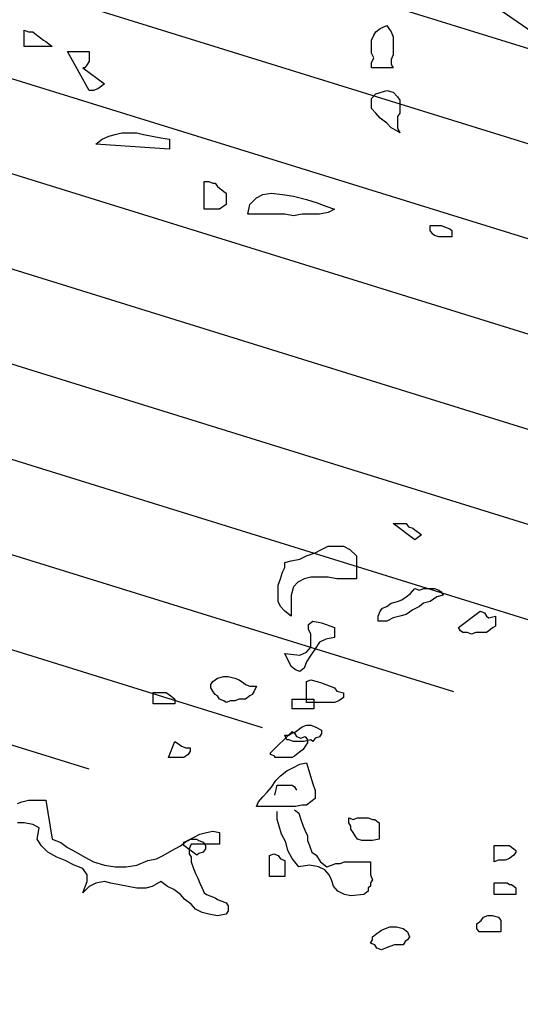
# Model space of a CAD drawing. Units: metres. Extents: x 684269 to 684814, y 476339 to 476495.
# Drawn here: x 684475 to 684476, y 476375 to 476377 of the extents above; entities that cross this region are included whole.
import ezdxf

# ---------------------------------------------------------------- set-up
doc = ezdxf.new("R2010")
doc.units = ezdxf.units.M
doc.header["$LTSCALE"] = 2.5
doc.header["$MEASUREMENT"] = 0
doc.linetypes.add('HIDDEN', pattern=[0.375, 0.25, -0.125])
for name, color, linetype in [('A-SECT-006', 6, 'Continuous'), ('tree lines', 251, 'Continuous'), ('Z_hatch lndscp 4', 59, 'Continuous')]:
    doc.layers.add(name, color=color, linetype=linetype)

# ---------------------------------------------------------------- blocks, each defined once
blk = doc.blocks.new('shade tree')
at = {"layer": 'tree lines', "linetype": 'Continuous'}
for p, q in [((0.0158, 2.5952, -964.3548), (0.0246, 2.5996, -964.3548)), ((0.0246, 2.5996, -964.3548), (0.0275, 2.5952, -964.3548)), ((-0.4659, 2.593, -964.3548), (-0.46, 2.5908, -964.3548)), ((-0.4659, 2.571, -964.3548), (-0.4659, 2.593, -964.3548)), ((-0.46, 2.5908, -964.3548), (-0.4541, 2.5908, -964.3548)), ((-0.4541, 2.5908, -964.3548), (-0.4512, 2.5886, -964.3548)), ((-0.4512, 2.5886, -964.3548), (-0.4453, 2.5842, -964.3548)), ((0.004, 2.5798, -964.3548), (0.007, 2.5864, -964.3548)), ((0.007, 2.5864, -964.3548), (0.0099, 2.5908, -964.3548)), ((0.0099, 2.5908, -964.3548), (0.0158, 2.5952, -964.3548)), ((0.0275, 2.5952, -964.3548), (0.0305, 2.5908, -964.3548)), ((0.0305, 2.5908, -964.3548), (0.0334, 2.5842, -964.3548)), ((-0.4453, 2.5842, -964.3548), (-0.4395, 2.5798, -964.3548)), ((-0.4395, 2.5798, -964.3548), (-0.4365, 2.5776, -964.3548)), ((-0.4365, 2.5776, -964.3548), (-0.4307, 2.5732, -964.3548)), ((-0.4307, 2.5732, -964.3548), (-0.4277, 2.571, -964.3548)), ((0.004, 2.5754, -964.3548), (0.004, 2.5798, -964.3548)), ((0.004, 2.5688, -964.3548), (0.004, 2.5754, -964.3548)), ((0.0334, 2.5842, -964.3548), (0.0334, 2.5798, -964.3548)), ((0.0334, 2.5798, -964.3548), (0.0334, 2.5732, -964.3548)), ((0.0334, 2.5732, -964.3548), (0.0334, 2.5665, -964.3548)), ((-0.4277, 2.571, -964.3548), (-0.4659, 2.571, -964.3548)), ((-0.4072, 2.5643, -964.3548), (-0.3778, 2.5643, -964.3548)), ((-0.3778, 2.5115, -964.3548), (-0.4072, 2.5643, -964.3548)), ((-0.3778, 2.5643, -964.3548), (-0.3778, 2.5577, -964.3548)), ((0.004, 2.5621, -964.3548), (0.004, 2.5688, -964.3548)), ((0.007, 2.5555, -964.3548), (0.004, 2.5621, -964.3548)), ((0.0334, 2.5599, -964.3548), (0.0305, 2.5533, -964.3548)), ((0.0334, 2.5665, -964.3548), (0.0334, 2.5599, -964.3548)), ((-0.3807, 2.5467, -964.3548), (-0.3837, 2.5423, -964.3548)), ((-0.3778, 2.5511, -964.3548), (-0.3807, 2.5467, -964.3548)), ((-0.3778, 2.5577, -964.3548), (-0.3778, 2.5511, -964.3548)), ((0.004, 2.5489, -964.3548), (0.007, 2.5555, -964.3548)), ((0.004, 2.5423, -964.3548), (0.004, 2.5489, -964.3548)), ((0.0305, 2.5533, -964.3548), (0.0305, 2.5467, -964.3548)), ((0.0305, 2.5467, -964.3548), (0.0334, 2.5423, -964.3548)), ((-0.3837, 2.5423, -964.3548), (-0.3866, 2.5423, -964.3548)), ((-0.3866, 2.5423, -964.3548), (-0.3572, 2.5203, -964.3548)), ((0.0334, 2.5423, -964.3548), (0.004, 2.5423, -964.3548)), ((-0.3572, 2.5203, -964.3548), (-0.3631, 2.5159, -964.3548)), ((-0.3719, 2.5115, -964.3548), (-0.3778, 2.5115, -964.3548)), ((-0.366, 2.5137, -964.3548), (-0.3719, 2.5115, -964.3548)), ((-0.3631, 2.5159, -964.3548), (-0.366, 2.5137, -964.3548)), ((0.004, 2.5005, -964.3548), (0.0099, 2.5071, -964.3548)), ((0.0099, 2.5071, -964.3548), (0.0246, 2.5115, -964.3548)), ((0.0246, 2.5115, -964.3548), (0.0334, 2.5093, -964.3548)), ((0.0334, 2.5093, -964.3548), (0.0393, 2.5027, -964.3548)), ((0.004, 2.4939, -964.3548), (0.004, 2.5005, -964.3548)), ((0.004, 2.4872, -964.3548), (0.004, 2.4939, -964.3548)), ((0.0393, 2.5027, -964.3548), (0.0422, 2.4983, -964.3548)), ((0.0422, 2.4983, -964.3548), (0.0422, 2.4939, -964.3548)), ((0.0422, 2.4939, -964.3548), (0.0422, 2.4872, -964.3548)), ((0.0099, 2.4806, -964.3548), (0.004, 2.4872, -964.3548)), ((0.0158, 2.474, -964.3548), (0.0099, 2.4806, -964.3548)), ((0.0422, 2.4806, -964.3548), (0.0393, 2.4762, -964.3548)), ((0.0422, 2.4872, -964.3548), (0.0422, 2.4806, -964.3548)), ((0.0246, 2.4674, -964.3548), (0.0158, 2.474, -964.3548)), ((0.0305, 2.4608, -964.3548), (0.0246, 2.4674, -964.3548)), ((0.0393, 2.4762, -964.3548), (0.0393, 2.4674, -964.3548)), ((0.0393, 2.4674, -964.3548), (0.0393, 2.4608, -964.3548)), ((-0.3425, 2.452, -964.3548), (-0.3337, 2.4542, -964.3548)), ((-0.3337, 2.4542, -964.3548), (-0.3249, 2.4542, -964.3548)), ((-0.3249, 2.4542, -964.3548), (-0.3132, 2.4542, -964.3548)), ((-0.3132, 2.4542, -964.3548), (-0.3044, 2.452, -964.3548)), ((0.0393, 2.4564, -964.3548), (0.0305, 2.4608, -964.3548)), ((0.0393, 2.4608, -964.3548), (0.0422, 2.4542, -964.3548)), ((0.0422, 2.4542, -964.3548), (0.0393, 2.4564, -964.3548)), ((-0.369, 2.4388, -964.3548), (-0.3602, 2.4454, -964.3548)), ((-0.2691, 2.4322, -964.3548), (-0.369, 2.4388, -964.3548)), ((-0.3602, 2.4454, -964.3548), (-0.3514, 2.4498, -964.3548)), ((-0.3514, 2.4498, -964.3548), (-0.3425, 2.452, -964.3548)), ((-0.3044, 2.452, -964.3548), (-0.2926, 2.4498, -964.3548)), ((-0.2926, 2.4498, -964.3548), (-0.2809, 2.4476, -964.3548)), ((-0.2809, 2.4476, -964.3548), (-0.2691, 2.4454, -964.3548)), ((-0.2691, 2.4454, -964.3548), (-0.2691, 2.4322, -964.3548)), ((-0.2221, 2.3881, -964.3548), (-0.2162, 2.3881, -964.3548)), ((-0.2221, 2.3507, -964.3548), (-0.2221, 2.3881, -964.3548)), ((-0.2162, 2.3881, -964.3548), (-0.2104, 2.3859, -964.3548)), ((-0.2104, 2.3859, -964.3548), (-0.2074, 2.3859, -964.3548)), ((-0.2074, 2.3859, -964.3548), (-0.2045, 2.3815, -964.3548)), ((-0.2045, 2.3815, -964.3548), (-0.2016, 2.3793, -964.3548)), ((-0.2016, 2.3793, -964.3548), (-0.1986, 2.3771, -964.3548)), ((-0.1986, 2.3771, -964.3548), (-0.1957, 2.3749, -964.3548)), ((-0.1957, 2.3749, -964.3548), (-0.1927, 2.3727, -964.3548)), ((-0.1927, 2.3727, -964.3548), (-0.1927, 2.3661, -964.3548)), ((-0.1428, 2.3705, -964.3548), (-0.1311, 2.3727, -964.3548)), ((-0.1311, 2.3727, -964.3548), (-0.1164, 2.3705, -964.3548)), ((-0.1927, 2.3661, -964.3548), (-0.1927, 2.3595, -964.3548)), ((-0.1927, 2.3595, -964.3548), (-0.1927, 2.3573, -964.3548)), ((-0.1604, 2.3573, -964.3548), (-0.1516, 2.3661, -964.3548)), ((-0.1516, 2.3661, -964.3548), (-0.1428, 2.3705, -964.3548)), ((-0.1164, 2.3705, -964.3548), (-0.1017, 2.3683, -964.3548)), ((-0.1017, 2.3683, -964.3548), (-0.0841, 2.3639, -964.3548)), ((-0.0841, 2.3639, -964.3548), (-0.0694, 2.3595, -964.3548)), ((-0.0694, 2.3595, -964.3548), (-0.0576, 2.3551, -964.3548)), ((-0.2016, 2.3507, -964.3548), (-0.2221, 2.3507, -964.3548)), ((-0.1986, 2.3529, -964.3548), (-0.2016, 2.3507, -964.3548)), ((-0.1957, 2.3551, -964.3548), (-0.1986, 2.3529, -964.3548)), ((-0.1927, 2.3573, -964.3548), (-0.1957, 2.3551, -964.3548)), ((-0.1634, 2.3441, -964.3548), (-0.1604, 2.3573, -964.3548)), ((-0.0547, 2.3463, -964.3548), (-0.0664, 2.3441, -964.3548)), ((-0.0576, 2.3551, -964.3548), (-0.0459, 2.3507, -964.3548)), ((-0.0459, 2.3507, -964.3548), (-0.0547, 2.3463, -964.3548)), ((-0.1516, 2.3441, -964.3548), (-0.1634, 2.3441, -964.3548)), ((-0.1369, 2.3441, -964.3548), (-0.1516, 2.3441, -964.3548)), ((-0.1252, 2.3441, -964.3548), (-0.1369, 2.3441, -964.3548)), ((-0.1134, 2.3441, -964.3548), (-0.1252, 2.3441, -964.3548)), ((-0.1017, 2.3419, -964.3548), (-0.1134, 2.3441, -964.3548)), ((-0.0899, 2.3441, -964.3548), (-0.1017, 2.3419, -964.3548)), ((-0.0782, 2.3441, -964.3548), (-0.0899, 2.3441, -964.3548)), ((-0.0664, 2.3441, -964.3548), (-0.0782, 2.3441, -964.3548)), ((0.0834, 2.3286, -964.3548), (0.0892, 2.3286, -964.3548)), ((0.0834, 2.3242, -964.3548), (0.0834, 2.3286, -964.3548)), ((0.0834, 2.322, -964.3548), (0.0834, 2.3242, -964.3548)), ((0.0863, 2.3176, -964.3548), (0.0834, 2.322, -964.3548)), ((0.0892, 2.3286, -964.3548), (0.098, 2.3286, -964.3548)), ((0.098, 2.3286, -964.3548), (0.1039, 2.3264, -964.3548)), ((0.1039, 2.3264, -964.3548), (0.1098, 2.3242, -964.3548)), ((0.1098, 2.3242, -964.3548), (0.1127, 2.322, -964.3548)), ((0.1127, 2.322, -964.3548), (0.1127, 2.3132, -964.3548)), ((0.0892, 2.3154, -964.3548), (0.0863, 2.3176, -964.3548)), ((0.0951, 2.3132, -964.3548), (0.0892, 2.3154, -964.3548)), ((0.101, 2.3132, -964.3548), (0.0951, 2.3132, -964.3548)), ((0.1068, 2.3132, -964.3548), (0.101, 2.3132, -964.3548)), ((0.1127, 2.3132, -964.3548), (0.1068, 2.3132, -964.3548)), ((0.0334, 1.9255, -964.3548), (0.0393, 1.9255, -964.3548)), ((0.0628, 1.9035, -964.3548), (0.0334, 1.9255, -964.3548)), ((0.0393, 1.9255, -964.3548), (0.0452, 1.9255, -964.3548)), ((0.0452, 1.9255, -964.3548), (0.051, 1.9255, -964.3548)), ((0.051, 1.9255, -964.3548), (0.054, 1.9211, -964.3548)), ((0.054, 1.9211, -964.3548), (0.0599, 1.9189, -964.3548)), ((0.0599, 1.9189, -964.3548), (0.0628, 1.9167, -964.3548)), ((0.0628, 1.9167, -964.3548), (0.0687, 1.9123, -964.3548)), ((0.0716, 1.9101, -964.3548), (0.0628, 1.9035, -964.3548)), ((0.0687, 1.9123, -964.3548), (0.0716, 1.9101, -964.3548)), ((-0.0635, 1.8903, -964.3548), (-0.0547, 1.8947, -964.3548)), ((-0.0547, 1.8947, -964.3548), (-0.0429, 1.8947, -964.3548)), ((-0.0429, 1.8947, -964.3548), (-0.0341, 1.8947, -964.3548)), ((-0.0341, 1.8947, -964.3548), (-0.0253, 1.8903, -964.3548)), ((-0.0929, 1.877, -964.3548), (-0.0841, 1.8815, -964.3548)), ((-0.0841, 1.8815, -964.3548), (-0.0723, 1.8859, -964.3548)), ((-0.0723, 1.8859, -964.3548), (-0.0635, 1.8903, -964.3548)), ((-0.0253, 1.8903, -964.3548), (-0.0165, 1.8815, -964.3548)), ((-0.0165, 1.8815, -964.3548), (-0.0165, 1.8506, -964.3548)), ((-0.1164, 1.8594, -964.3548), (-0.1134, 1.866, -964.3548)), ((-0.1134, 1.8726, -964.3548), (-0.1046, 1.8748, -964.3548)), ((-0.1134, 1.866, -964.3548), (-0.1134, 1.8726, -964.3548)), ((-0.1046, 1.8748, -964.3548), (-0.0929, 1.877, -964.3548)), ((-0.1193, 1.8506, -964.3548), (-0.1164, 1.8594, -964.3548)), ((-0.0782, 1.8528, -964.3548), (-0.087, 1.8506, -964.3548)), ((-0.0635, 1.8528, -964.3548), (-0.0782, 1.8528, -964.3548)), ((-0.0547, 1.8528, -964.3548), (-0.0635, 1.8528, -964.3548)), ((-0.0429, 1.8506, -964.3548), (-0.0547, 1.8528, -964.3548)), ((-0.1223, 1.8418, -964.3548), (-0.1193, 1.8506, -964.3548)), ((-0.1223, 1.8352, -964.3548), (-0.1223, 1.8418, -964.3548)), ((-0.1017, 1.8396, -964.3548), (-0.1046, 1.8286, -964.3548)), ((-0.0958, 1.8462, -964.3548), (-0.1017, 1.8396, -964.3548)), ((-0.087, 1.8506, -964.3548), (-0.0958, 1.8462, -964.3548)), ((-0.0312, 1.8506, -964.3548), (-0.0429, 1.8506, -964.3548)), ((-0.0224, 1.8506, -964.3548), (-0.0312, 1.8506, -964.3548)), ((-0.0165, 1.8506, -964.3548), (-0.0224, 1.8506, -964.3548)), ((-0.1223, 1.8286, -964.3548), (-0.1223, 1.8352, -964.3548)), ((-0.1223, 1.8198, -964.3548), (-0.1223, 1.8286, -964.3548)), ((-0.1046, 1.8286, -964.3548), (-0.1046, 1.7999, -964.3548)), ((0.0452, 1.822, -964.3548), (0.051, 1.8264, -964.3548)), ((0.051, 1.8264, -964.3548), (0.0569, 1.8308, -964.3548)), ((0.0569, 1.8308, -964.3548), (0.0628, 1.8374, -964.3548)), ((0.0628, 1.8374, -964.3548), (0.0687, 1.8352, -964.3548)), ((0.0687, 1.8352, -964.3548), (0.0745, 1.8374, -964.3548)), ((0.0745, 1.8374, -964.3548), (0.0775, 1.8374, -964.3548)), ((0.0775, 1.8374, -964.3548), (0.0834, 1.8374, -964.3548)), ((0.0834, 1.8374, -964.3548), (0.0892, 1.8374, -964.3548)), ((0.0922, 1.8264, -964.3548), (0.0834, 1.8198, -964.3548)), ((0.0892, 1.8374, -964.3548), (0.0951, 1.8352, -964.3548)), ((0.101, 1.8286, -964.3548), (0.0922, 1.8264, -964.3548)), ((0.0951, 1.8352, -964.3548), (0.098, 1.833, -964.3548)), ((0.098, 1.833, -964.3548), (0.101, 1.8286, -964.3548)), ((-0.1193, 1.8132, -964.3548), (-0.1223, 1.8198, -964.3548)), ((-0.1134, 1.8066, -964.3548), (-0.1193, 1.8132, -964.3548)), ((0.0187, 1.811, -964.3548), (0.0246, 1.8132, -964.3548)), ((0.0246, 1.8132, -964.3548), (0.0305, 1.8176, -964.3548)), ((0.0305, 1.8176, -964.3548), (0.0393, 1.8198, -964.3548)), ((0.0393, 1.8198, -964.3548), (0.0452, 1.822, -964.3548)), ((0.0687, 1.8132, -964.3548), (0.0599, 1.8088, -964.3548)), ((0.0745, 1.8176, -964.3548), (0.0687, 1.8132, -964.3548)), ((0.0834, 1.8198, -964.3548), (0.0745, 1.8176, -964.3548)), ((-0.1046, 1.7999, -964.3548), (-0.1134, 1.8066, -964.3548)), ((0.0129, 1.7999, -964.3548), (0.0158, 1.8066, -964.3548)), ((0.0129, 1.7933, -964.3548), (0.0129, 1.7999, -964.3548)), ((0.0158, 1.8066, -964.3548), (0.0187, 1.811, -964.3548)), ((0.0422, 1.7999, -964.3548), (0.0334, 1.7977, -964.3548)), ((0.051, 1.8022, -964.3548), (0.0422, 1.7999, -964.3548)), ((0.0599, 1.8088, -964.3548), (0.051, 1.8022, -964.3548)), ((0.1215, 1.7845, -964.3548), (0.1509, 1.8066, -964.3548)), ((0.1509, 1.8066, -964.3548), (0.1568, 1.8044, -964.3548)), ((0.1568, 1.8044, -964.3548), (0.1597, 1.7999, -964.3548)), ((0.1597, 1.7999, -964.3548), (0.1627, 1.7977, -964.3548)), ((0.1627, 1.7977, -964.3548), (0.1715, 1.7999, -964.3548)), ((0.1715, 1.7999, -964.3548), (0.1715, 1.7933, -964.3548)), ((-0.0811, 1.7889, -964.3548), (-0.0753, 1.7933, -964.3548)), ((-0.0811, 1.7823, -964.3548), (-0.0811, 1.7889, -964.3548)), ((-0.0753, 1.7933, -964.3548), (-0.0635, 1.7911, -964.3548)), ((-0.0635, 1.7911, -964.3548), (-0.0459, 1.7845, -964.3548)), ((0.0246, 1.7933, -964.3548), (0.0129, 1.7933, -964.3548)), ((0.0334, 1.7977, -964.3548), (0.0246, 1.7933, -964.3548)), ((0.1715, 1.7867, -964.3548), (0.1685, 1.7845, -964.3548)), ((0.1715, 1.7933, -964.3548), (0.1715, 1.7867, -964.3548)), ((-0.0782, 1.7757, -964.3548), (-0.0811, 1.7823, -964.3548)), ((-0.0782, 1.7647, -964.3548), (-0.0782, 1.7757, -964.3548)), ((-0.0459, 1.7845, -964.3548), (-0.0459, 1.7713, -964.3548)), ((0.1245, 1.7801, -964.3548), (0.1215, 1.7845, -964.3548)), ((0.1274, 1.7779, -964.3548), (0.1245, 1.7801, -964.3548)), ((0.1333, 1.7779, -964.3548), (0.1274, 1.7779, -964.3548)), ((0.1392, 1.7757, -964.3548), (0.1333, 1.7779, -964.3548)), ((0.145, 1.7779, -964.3548), (0.1392, 1.7757, -964.3548)), ((0.148, 1.7779, -964.3548), (0.145, 1.7779, -964.3548)), ((0.1568, 1.7779, -964.3548), (0.148, 1.7779, -964.3548)), ((0.1597, 1.7779, -964.3548), (0.1568, 1.7779, -964.3548)), ((0.1627, 1.7801, -964.3548), (0.1597, 1.7779, -964.3548)), ((0.1656, 1.7823, -964.3548), (0.1627, 1.7801, -964.3548)), ((0.1685, 1.7845, -964.3548), (0.1656, 1.7823, -964.3548)), ((-0.0782, 1.7581, -964.3548), (-0.0782, 1.7647, -964.3548)), ((-0.0664, 1.7647, -964.3548), (-0.0723, 1.7559, -964.3548)), ((-0.0576, 1.7691, -964.3548), (-0.0664, 1.7647, -964.3548)), ((-0.0459, 1.7713, -964.3548), (-0.0576, 1.7691, -964.3548)), ((-0.1134, 1.7493, -964.3548), (-0.0929, 1.7471, -964.3548)), ((-0.1046, 1.7317, -964.3548), (-0.1134, 1.7493, -964.3548)), ((-0.0929, 1.7471, -964.3548), (-0.0841, 1.7515, -964.3548)), ((-0.0841, 1.7515, -964.3548), (-0.0782, 1.7581, -964.3548)), ((-0.0782, 1.7471, -964.3548), (-0.0841, 1.7383, -964.3548)), ((-0.0723, 1.7559, -964.3548), (-0.0782, 1.7471, -964.3548)), ((-0.0841, 1.7383, -964.3548), (-0.087, 1.7295, -964.3548)), ((-0.0988, 1.7273, -964.3548), (-0.1046, 1.7317, -964.3548)), ((-0.0929, 1.7251, -964.3548), (-0.0988, 1.7273, -964.3548)), ((-0.087, 1.7295, -964.3548), (-0.0929, 1.7251, -964.3548)), ((-0.2133, 1.7074, -964.3548), (-0.2104, 1.7118, -964.3548)), ((-0.2133, 1.703, -964.3548), (-0.2133, 1.7074, -964.3548)), ((-0.2104, 1.7118, -964.3548), (-0.2045, 1.7162, -964.3548)), ((-0.2045, 1.7162, -964.3548), (-0.1957, 1.7184, -964.3548)), ((-0.1957, 1.7184, -964.3548), (-0.1898, 1.7184, -964.3548)), ((-0.1898, 1.7184, -964.3548), (-0.181, 1.7162, -964.3548)), ((-0.181, 1.7162, -964.3548), (-0.1751, 1.714, -964.3548)), ((-0.1751, 1.714, -964.3548), (-0.1692, 1.7096, -964.3548)), ((-0.1692, 1.7096, -964.3548), (-0.1663, 1.7074, -964.3548)), ((-0.1663, 1.7074, -964.3548), (-0.1604, 1.7052, -964.3548)), ((-0.0841, 1.7118, -964.3548), (-0.0782, 1.714, -964.3548)), ((-0.0841, 1.6832, -964.3548), (-0.0841, 1.7118, -964.3548)), ((-0.0782, 1.714, -964.3548), (-0.0694, 1.7118, -964.3548)), ((-0.0694, 1.7118, -964.3548), (-0.0635, 1.7096, -964.3548)), ((-0.0635, 1.7096, -964.3548), (-0.0576, 1.7074, -964.3548)), ((-0.0576, 1.7074, -964.3548), (-0.0518, 1.7052, -964.3548)), ((-0.2911, 1.6967, -964.3548), (-0.2823, 1.6967, -964.3548)), ((-0.2911, 1.6812, -964.3548), (-0.2911, 1.6967, -964.3548)), ((-0.2823, 1.6967, -964.3548), (-0.2735, 1.6967, -964.3548)), ((-0.2735, 1.6967, -964.3548), (-0.2706, 1.6945, -964.3548)), ((-0.2706, 1.6945, -964.3548), (-0.2676, 1.6923, -964.3548)), ((-0.2104, 1.6986, -964.3548), (-0.2133, 1.703, -964.3548)), ((-0.2074, 1.6942, -964.3548), (-0.2104, 1.6986, -964.3548)), ((-0.2045, 1.692, -964.3548), (-0.2074, 1.6942, -964.3548)), ((-0.1604, 1.7052, -964.3548), (-0.1516, 1.7052, -964.3548)), ((-0.1575, 1.6942, -964.3548), (-0.1604, 1.692, -964.3548)), ((-0.1546, 1.6986, -964.3548), (-0.1575, 1.6942, -964.3548)), ((-0.1516, 1.7052, -964.3548), (-0.1546, 1.6986, -964.3548)), ((-0.0518, 1.7052, -964.3548), (-0.0459, 1.703, -964.3548)), ((-0.0459, 1.703, -964.3548), (-0.0429, 1.6986, -964.3548)), ((-0.0429, 1.6986, -964.3548), (-0.0341, 1.6964, -964.3548)), ((-0.0341, 1.6964, -964.3548), (-0.0341, 1.6898, -964.3548)), ((-0.2618, 1.6812, -964.3548), (-0.2911, 1.6812, -964.3548)), ((-0.2676, 1.6923, -964.3548), (-0.2647, 1.69, -964.3548)), ((-0.2647, 1.69, -964.3548), (-0.2618, 1.6878, -964.3548)), ((-0.2618, 1.6878, -964.3548), (-0.2618, 1.6812, -964.3548)), ((-0.2016, 1.6876, -964.3548), (-0.2045, 1.692, -964.3548)), ((-0.1957, 1.6854, -964.3548), (-0.2016, 1.6876, -964.3548)), ((-0.1927, 1.6832, -964.3548), (-0.1957, 1.6854, -964.3548)), ((-0.1869, 1.6854, -964.3548), (-0.1927, 1.6832, -964.3548)), ((-0.181, 1.6854, -964.3548), (-0.1869, 1.6854, -964.3548)), ((-0.1751, 1.6876, -964.3548), (-0.181, 1.6854, -964.3548)), ((-0.1663, 1.6876, -964.3548), (-0.1751, 1.6876, -964.3548)), ((-0.1604, 1.692, -964.3548), (-0.1663, 1.6876, -964.3548)), ((-0.1032, 1.6878, -964.3548), (-0.0738, 1.6878, -964.3548)), ((-0.1032, 1.6746, -964.3548), (-0.1032, 1.6878, -964.3548)), ((-0.0547, 1.6832, -964.3548), (-0.0841, 1.6832, -964.3548)), ((-0.0738, 1.6878, -964.3548), (-0.0738, 1.6746, -964.3548)), ((-0.0459, 1.6832, -964.3548), (-0.0547, 1.6832, -964.3548)), ((-0.04, 1.6854, -964.3548), (-0.0459, 1.6832, -964.3548)), ((-0.0341, 1.6898, -964.3548), (-0.04, 1.6854, -964.3548)), ((-0.0738, 1.6746, -964.3548), (-0.1032, 1.6746, -964.3548)), ((-0.1325, 1.6152, -964.3548), (-0.1032, 1.6438, -964.3548)), ((-0.1134, 1.6391, -964.3548), (-0.1076, 1.6391, -964.3548)), ((-0.1105, 1.6325, -964.3548), (-0.1134, 1.6391, -964.3548)), ((-0.1076, 1.6391, -964.3548), (-0.1046, 1.6413, -964.3548)), ((-0.1046, 1.6413, -964.3548), (-0.0988, 1.6435, -964.3548)), ((-0.1032, 1.6438, -964.3548), (-0.1002, 1.6416, -964.3548)), ((-0.1002, 1.6416, -964.3548), (-0.0973, 1.6372, -964.3548)), ((-0.0988, 1.6435, -964.3548), (-0.0929, 1.6479, -964.3548)), ((-0.0929, 1.6479, -964.3548), (-0.0899, 1.6502, -964.3548)), ((-0.0899, 1.6502, -964.3548), (-0.0841, 1.6524, -964.3548)), ((-0.0841, 1.6524, -964.3548), (-0.0782, 1.6524, -964.3548)), ((-0.0782, 1.6524, -964.3548), (-0.0723, 1.6502, -964.3548)), ((-0.0723, 1.6502, -964.3548), (-0.0635, 1.6457, -964.3548)), ((-0.0635, 1.6413, -964.3548), (-0.0664, 1.6369, -964.3548)), ((-0.0635, 1.6457, -964.3548), (-0.0635, 1.6413, -964.3548)), ((-0.2706, 1.6085, -964.3548), (-0.2618, 1.6306, -964.3548)), ((-0.2618, 1.6306, -964.3548), (-0.2559, 1.6262, -964.3548)), ((-0.2559, 1.6262, -964.3548), (-0.253, 1.624, -964.3548)), ((-0.1076, 1.6325, -964.3548), (-0.1105, 1.6325, -964.3548)), ((-0.1017, 1.6303, -964.3548), (-0.1076, 1.6325, -964.3548)), ((-0.0958, 1.6303, -964.3548), (-0.1017, 1.6303, -964.3548)), ((-0.0973, 1.6372, -964.3548), (-0.0914, 1.635, -964.3548)), ((-0.0899, 1.6303, -964.3548), (-0.0958, 1.6303, -964.3548)), ((-0.0914, 1.635, -964.3548), (-0.0855, 1.6372, -964.3548)), ((-0.087, 1.6303, -964.3548), (-0.0899, 1.6303, -964.3548)), ((-0.0782, 1.6325, -964.3548), (-0.087, 1.6303, -964.3548)), ((-0.0855, 1.6372, -964.3548), (-0.0826, 1.6328, -964.3548)), ((-0.0826, 1.6284, -964.3548), (-0.0855, 1.624, -964.3548)), ((-0.0826, 1.6328, -964.3548), (-0.0826, 1.6284, -964.3548)), ((-0.0753, 1.6303, -964.3548), (-0.0782, 1.6325, -964.3548)), ((-0.0723, 1.6347, -964.3548), (-0.0753, 1.6303, -964.3548)), ((-0.0664, 1.6369, -964.3548), (-0.0723, 1.6347, -964.3548)), ((-0.253, 1.624, -964.3548), (-0.2471, 1.6218, -964.3548)), ((-0.2471, 1.6218, -964.3548), (-0.2412, 1.6218, -964.3548)), ((-0.2441, 1.6129, -964.3548), (-0.2471, 1.6107, -964.3548)), ((-0.2412, 1.6174, -964.3548), (-0.2441, 1.6129, -964.3548)), ((-0.2412, 1.6218, -964.3548), (-0.2412, 1.6174, -964.3548)), ((-0.1325, 1.6129, -964.3548), (-0.1325, 1.6152, -964.3548)), ((-0.1267, 1.6107, -964.3548), (-0.1325, 1.6129, -964.3548)), ((-0.0973, 1.6129, -964.3548), (-0.1002, 1.6107, -964.3548)), ((-0.0914, 1.6174, -964.3548), (-0.0973, 1.6129, -964.3548)), ((-0.0885, 1.6196, -964.3548), (-0.0914, 1.6174, -964.3548)), ((-0.0855, 1.624, -964.3548), (-0.0885, 1.6196, -964.3548)), ((-0.25, 1.6085, -964.3548), (-0.2706, 1.6085, -964.3548)), ((-0.2471, 1.6107, -964.3548), (-0.25, 1.6085, -964.3548)), ((-0.1267, 1.6085, -964.3548), (-0.1267, 1.6107, -964.3548)), ((-0.1208, 1.6085, -964.3548), (-0.1267, 1.6085, -964.3548)), ((-0.112, 1.6085, -964.3548), (-0.1208, 1.6085, -964.3548)), ((-0.1032, 1.6085, -964.3548), (-0.112, 1.6085, -964.3548)), ((-0.1002, 1.6107, -964.3548), (-0.1032, 1.6085, -964.3548)), ((-0.1017, 1.5951, -964.3548), (-0.0929, 1.5995, -964.3548)), ((-0.0929, 1.5995, -964.3548), (-0.0841, 1.6017, -964.3548)), ((-0.0841, 1.6017, -964.3548), (-0.0753, 1.5731, -964.3548)), ((-0.1193, 1.5841, -964.3548), (-0.1105, 1.5907, -964.3548)), ((-0.1105, 1.5907, -964.3548), (-0.1017, 1.5951, -964.3548)), ((-0.1311, 1.5686, -964.3548), (-0.1252, 1.5775, -964.3548)), ((-0.1252, 1.5775, -964.3548), (-0.1193, 1.5841, -964.3548)), ((-0.0753, 1.5731, -964.3548), (-0.0723, 1.5642, -964.3548)), ((-0.1428, 1.5554, -964.3548), (-0.1369, 1.562, -964.3548)), ((-0.1369, 1.562, -964.3548), (-0.1311, 1.5686, -964.3548)), ((-0.1267, 1.5579, -964.3548), (-0.1237, 1.5711, -964.3548)), ((-0.1237, 1.5711, -964.3548), (-0.112, 1.5711, -964.3548)), ((-0.112, 1.5711, -964.3548), (-0.1032, 1.5711, -964.3548)), ((-0.1032, 1.5711, -964.3548), (-0.1002, 1.5689, -964.3548)), ((-0.1002, 1.5689, -964.3548), (-0.0973, 1.5645, -964.3548)), ((-0.0723, 1.5642, -964.3548), (-0.0723, 1.5576, -964.3548)), ((-0.4747, 1.5466, -964.3548), (-0.4688, 1.5488, -964.3548)), ((-0.4688, 1.5488, -964.3548), (-0.46, 1.551, -964.3548)), ((-0.46, 1.551, -964.3548), (-0.4541, 1.551, -964.3548)), ((-0.4541, 1.551, -964.3548), (-0.4453, 1.551, -964.3548)), ((-0.4453, 1.551, -964.3548), (-0.4365, 1.551, -964.3548)), ((-0.4365, 1.551, -964.3548), (-0.4277, 1.4982, -964.3548)), ((-0.1516, 1.5422, -964.3548), (-0.1487, 1.5488, -964.3548)), ((-0.1487, 1.5488, -964.3548), (-0.1428, 1.5554, -964.3548)), ((-0.0782, 1.5488, -964.3548), (-0.0841, 1.5444, -964.3548)), ((-0.0723, 1.5532, -964.3548), (-0.0782, 1.5488, -964.3548)), ((-0.0723, 1.5576, -964.3548), (-0.0723, 1.5532, -964.3548)), ((-0.1223, 1.5422, -964.3548), (-0.1516, 1.5422, -964.3548)), ((-0.1237, 1.5248, -964.3548), (-0.1237, 1.5358, -964.3548)), ((-0.1164, 1.5422, -964.3548), (-0.1223, 1.5422, -964.3548)), ((-0.1076, 1.5422, -964.3548), (-0.1164, 1.5422, -964.3548)), ((-0.0988, 1.5422, -964.3548), (-0.1076, 1.5422, -964.3548)), ((-0.1002, 1.538, -964.3548), (-0.0944, 1.5336, -964.3548)), ((-0.0899, 1.5444, -964.3548), (-0.0988, 1.5422, -964.3548)), ((-0.0944, 1.5336, -964.3548), (-0.0914, 1.5248, -964.3548)), ((-0.0841, 1.5444, -964.3548), (-0.0899, 1.5444, -964.3548)), ((-0.4659, 1.5202, -964.3548), (-0.4747, 1.5202, -964.3548)), ((-0.4541, 1.518, -964.3548), (-0.4659, 1.5202, -964.3548)), ((-0.1208, 1.516, -964.3548), (-0.1237, 1.5248, -964.3548)), ((-0.0914, 1.5248, -964.3548), (-0.0885, 1.516, -964.3548)), ((-0.0268, 1.527, -964.3548), (-0.0209, 1.5248, -964.3548)), ((-0.0268, 1.5204, -964.3548), (-0.0268, 1.527, -964.3548)), ((-0.0239, 1.516, -964.3548), (-0.0268, 1.5204, -964.3548)), ((-0.0209, 1.5248, -964.3548), (-0.015, 1.527, -964.3548)), ((-0.015, 1.527, -964.3548), (-0.0092, 1.527, -964.3548)), ((-0.0092, 1.527, -964.3548), (-0.0033, 1.527, -964.3548)), ((-0.0033, 1.527, -964.3548), (-0.0004, 1.527, -964.3548)), ((-0.0004, 1.527, -964.3548), (0.0055, 1.5248, -964.3548)), ((0.0055, 1.5248, -964.3548), (0.0084, 1.5248, -964.3548)), ((0.0084, 1.5248, -964.3548), (0.0143, 1.5204, -964.3548)), ((0.0143, 1.5204, -964.3548), (0.0143, 1.4984, -964.3548)), ((-0.4453, 1.5136, -964.3548), (-0.4541, 1.518, -964.3548)), ((-0.4483, 1.4982, -964.3548), (-0.4453, 1.5136, -964.3548)), ((-0.228, 1.5048, -964.3548), (-0.2192, 1.507, -964.3548)), ((-0.2192, 1.507, -964.3548), (-0.2104, 1.5092, -964.3548)), ((-0.2104, 1.5092, -964.3548), (-0.2016, 1.507, -964.3548)), ((-0.2016, 1.507, -964.3548), (-0.2016, 1.4915, -964.3548)), ((-0.1179, 1.505, -964.3548), (-0.1208, 1.516, -964.3548)), ((-0.0885, 1.516, -964.3548), (-0.0855, 1.5094, -964.3548)), ((-0.0855, 1.5094, -964.3548), (-0.0826, 1.5028, -964.3548)), ((-0.0239, 1.5116, -964.3548), (-0.0239, 1.516, -964.3548)), ((-0.0209, 1.5072, -964.3548), (-0.0239, 1.5116, -964.3548)), ((-0.018, 1.5028, -964.3548), (-0.0209, 1.5072, -964.3548)), ((-0.4424, 1.4893, -964.3548), (-0.4483, 1.4982, -964.3548)), ((-0.4277, 1.4982, -964.3548), (-0.416, 1.4937, -964.3548)), ((-0.416, 1.4937, -964.3548), (-0.4072, 1.4871, -964.3548)), ((-0.2544, 1.4893, -964.3548), (-0.2456, 1.496, -964.3548)), ((-0.25, 1.494, -964.3548), (-0.2441, 1.4962, -964.3548)), ((-0.25, 1.4896, -964.3548), (-0.25, 1.494, -964.3548)), ((-0.2456, 1.496, -964.3548), (-0.2368, 1.5004, -964.3548)), ((-0.2441, 1.4962, -964.3548), (-0.2412, 1.4984, -964.3548)), ((-0.2412, 1.4984, -964.3548), (-0.2353, 1.4984, -964.3548)), ((-0.2368, 1.5004, -964.3548), (-0.228, 1.5048, -964.3548)), ((-0.2353, 1.4984, -964.3548), (-0.2324, 1.4984, -964.3548)), ((-0.2324, 1.4984, -964.3548), (-0.2295, 1.4962, -964.3548)), ((-0.2295, 1.4962, -964.3548), (-0.2236, 1.494, -964.3548)), ((-0.2236, 1.494, -964.3548), (-0.2207, 1.4896, -964.3548)), ((-0.112, 1.494, -964.3548), (-0.1179, 1.505, -964.3548)), ((-0.109, 1.483, -964.3548), (-0.112, 1.494, -964.3548)), ((-0.0826, 1.5028, -964.3548), (-0.0826, 1.4962, -964.3548)), ((-0.0826, 1.4962, -964.3548), (-0.0797, 1.4896, -964.3548)), ((-0.015, 1.4984, -964.3548), (-0.018, 1.5028, -964.3548)), ((-0.0092, 1.4962, -964.3548), (-0.015, 1.4984, -964.3548)), ((-0.0033, 1.4962, -964.3548), (-0.0092, 1.4962, -964.3548)), ((0.0055, 1.4962, -964.3548), (-0.0033, 1.4962, -964.3548)), ((0.0143, 1.4984, -964.3548), (0.0055, 1.4962, -964.3548)), ((-0.4336, 1.4805, -964.3548), (-0.4424, 1.4893, -964.3548)), ((-0.4218, 1.4739, -964.3548), (-0.4336, 1.4805, -964.3548)), ((-0.4072, 1.4871, -964.3548), (-0.3954, 1.4805, -964.3548)), ((-0.3954, 1.4805, -964.3548), (-0.3837, 1.4739, -964.3548)), ((-0.2779, 1.4761, -964.3548), (-0.2662, 1.4827, -964.3548)), ((-0.2662, 1.4827, -964.3548), (-0.2544, 1.4893, -964.3548)), ((-0.2324, 1.4764, -964.3548), (-0.25, 1.4896, -964.3548)), ((-0.2397, 1.4915, -964.3548), (-0.2427, 1.4849, -964.3548)), ((-0.2427, 1.4849, -964.3548), (-0.2427, 1.4783, -964.3548)), ((-0.2016, 1.4915, -964.3548), (-0.2397, 1.4915, -964.3548)), ((-0.2236, 1.4808, -964.3548), (-0.2295, 1.4786, -964.3548)), ((-0.2207, 1.4852, -964.3548), (-0.2236, 1.4808, -964.3548)), ((-0.2207, 1.4896, -964.3548), (-0.2207, 1.4852, -964.3548)), ((-0.1032, 1.472, -964.3548), (-0.109, 1.483, -964.3548)), ((-0.0797, 1.4896, -964.3548), (-0.0767, 1.4808, -964.3548)), ((-0.0767, 1.4808, -964.3548), (-0.0709, 1.4764, -964.3548)), ((0.17, 1.4896, -964.3548), (0.1788, 1.4896, -964.3548)), ((0.17, 1.4676, -964.3548), (0.17, 1.4896, -964.3548)), ((0.1788, 1.4896, -964.3548), (0.1876, 1.4896, -964.3548)), ((0.1876, 1.4896, -964.3548), (0.1906, 1.4896, -964.3548)), ((0.1906, 1.4896, -964.3548), (0.1935, 1.4874, -964.3548)), ((0.1935, 1.4874, -964.3548), (0.1964, 1.4852, -964.3548)), ((0.1964, 1.4852, -964.3548), (0.1994, 1.483, -964.3548)), ((0.1994, 1.4808, -964.3548), (0.1964, 1.4764, -964.3548)), ((0.1994, 1.483, -964.3548), (0.1994, 1.4808, -964.3548)), ((-0.4101, 1.4695, -964.3548), (-0.4218, 1.4739, -964.3548)), ((-0.3983, 1.4629, -964.3548), (-0.4101, 1.4695, -964.3548)), ((-0.3837, 1.4739, -964.3548), (-0.3719, 1.4673, -964.3548)), ((-0.3719, 1.4673, -964.3548), (-0.3572, 1.4629, -964.3548)), ((-0.3132, 1.4629, -964.3548), (-0.2985, 1.4695, -964.3548)), ((-0.2985, 1.4695, -964.3548), (-0.2867, 1.4717, -964.3548)), ((-0.2867, 1.4717, -964.3548), (-0.2779, 1.4761, -964.3548)), ((-0.2427, 1.4783, -964.3548), (-0.2397, 1.4739, -964.3548)), ((-0.2397, 1.4739, -964.3548), (-0.2397, 1.4673, -964.3548)), ((-0.2397, 1.4673, -964.3548), (-0.2368, 1.4585, -964.3548)), ((-0.2295, 1.4786, -964.3548), (-0.2324, 1.4764, -964.3548)), ((-0.134, 1.4761, -964.3548), (-0.1281, 1.4783, -964.3548)), ((-0.134, 1.4475, -964.3548), (-0.134, 1.4761, -964.3548)), ((-0.1281, 1.4783, -964.3548), (-0.1223, 1.4761, -964.3548)), ((-0.1223, 1.4761, -964.3548), (-0.1193, 1.4717, -964.3548)), ((-0.1193, 1.4717, -964.3548), (-0.1134, 1.4695, -964.3548)), ((-0.1134, 1.4695, -964.3548), (-0.1134, 1.4475, -964.3548)), ((-0.0944, 1.4609, -964.3548), (-0.1032, 1.472, -964.3548)), ((-0.0709, 1.4764, -964.3548), (-0.065, 1.4676, -964.3548)), ((-0.065, 1.4676, -964.3548), (-0.0562, 1.4609, -964.3548)), ((-0.0385, 1.4654, -964.3548), (-0.0327, 1.4676, -964.3548)), ((-0.0327, 1.4676, -964.3548), (-0.0268, 1.4676, -964.3548)), ((-0.0268, 1.4676, -964.3548), (-0.0209, 1.4676, -964.3548)), ((-0.0209, 1.4676, -964.3548), (-0.0121, 1.4676, -964.3548)), ((-0.0121, 1.4676, -964.3548), (-0.0033, 1.4676, -964.3548)), ((-0.0033, 1.4676, -964.3548), (0.0026, 1.4676, -964.3548)), ((0.0026, 1.4676, -964.3548), (0.0026, 1.4632, -964.3548)), ((0.1759, 1.4698, -964.3548), (0.17, 1.4676, -964.3548)), ((0.1788, 1.4698, -964.3548), (0.1759, 1.4698, -964.3548)), ((0.1847, 1.4698, -964.3548), (0.1788, 1.4698, -964.3548)), ((0.1906, 1.472, -964.3548), (0.1847, 1.4698, -964.3548)), ((0.1935, 1.4742, -964.3548), (0.1906, 1.472, -964.3548)), ((0.1964, 1.4764, -964.3548), (0.1935, 1.4742, -964.3548)), ((-0.3866, 1.4585, -964.3548), (-0.3983, 1.4629, -964.3548)), ((-0.3807, 1.4497, -964.3548), (-0.3866, 1.4585, -964.3548)), ((-0.3572, 1.4629, -964.3548), (-0.3425, 1.4607, -964.3548)), ((-0.3425, 1.4607, -964.3548), (-0.3279, 1.4607, -964.3548)), ((-0.3279, 1.4607, -964.3548), (-0.3132, 1.4629, -964.3548)), ((-0.2368, 1.4585, -964.3548), (-0.2339, 1.4519, -964.3548)), ((-0.0797, 1.4632, -964.3548), (-0.0944, 1.4609, -964.3548)), ((-0.0679, 1.4609, -964.3548), (-0.0797, 1.4632, -964.3548)), ((-0.0591, 1.4565, -964.3548), (-0.0679, 1.4609, -964.3548)), ((-0.0532, 1.4499, -964.3548), (-0.0591, 1.4565, -964.3548)), ((-0.0562, 1.4609, -964.3548), (-0.0503, 1.4632, -964.3548)), ((-0.0503, 1.4632, -964.3548), (-0.0444, 1.4654, -964.3548)), ((-0.0444, 1.4654, -964.3548), (-0.0385, 1.4654, -964.3548)), ((0.0026, 1.4632, -964.3548), (0.0026, 1.4565, -964.3548)), ((0.0026, 1.4565, -964.3548), (0.0026, 1.4499, -964.3548)), ((-0.3866, 1.4255, -964.3548), (-0.3807, 1.4409, -964.3548)), ((-0.3807, 1.4409, -964.3548), (-0.3807, 1.4497, -964.3548)), ((-0.3572, 1.4409, -964.3548), (-0.369, 1.4387, -964.3548)), ((-0.3484, 1.4387, -964.3548), (-0.3572, 1.4409, -964.3548)), ((-0.2809, 1.4409, -964.3548), (-0.2926, 1.4343, -964.3548)), ((-0.272, 1.4343, -964.3548), (-0.2809, 1.4409, -964.3548)), ((-0.2339, 1.4519, -964.3548), (-0.2309, 1.4453, -964.3548)), ((-0.2309, 1.4453, -964.3548), (-0.228, 1.4387, -964.3548)), ((-0.1134, 1.4475, -964.3548), (-0.134, 1.4475, -964.3548)), ((-0.0503, 1.4433, -964.3548), (-0.0532, 1.4499, -964.3548)), ((-0.0474, 1.4345, -964.3548), (-0.0503, 1.4433, -964.3548)), ((0.0026, 1.4499, -964.3548), (0.0055, 1.4433, -964.3548)), ((0.0055, 1.4433, -964.3548), (0.0026, 1.4389, -964.3548)), ((-0.3778, 1.4343, -964.3548), (-0.3866, 1.4255, -964.3548)), ((-0.369, 1.4387, -964.3548), (-0.3778, 1.4343, -964.3548)), ((-0.3367, 1.4365, -964.3548), (-0.3484, 1.4387, -964.3548)), ((-0.3249, 1.4343, -964.3548), (-0.3367, 1.4365, -964.3548)), ((-0.3132, 1.4321, -964.3548), (-0.3249, 1.4343, -964.3548)), ((-0.3014, 1.4321, -964.3548), (-0.3132, 1.4321, -964.3548)), ((-0.2926, 1.4343, -964.3548), (-0.3014, 1.4321, -964.3548)), ((-0.2632, 1.4299, -964.3548), (-0.272, 1.4343, -964.3548)), ((-0.2544, 1.4233, -964.3548), (-0.2632, 1.4299, -964.3548)), ((-0.228, 1.4387, -964.3548), (-0.2251, 1.4321, -964.3548)), ((-0.2251, 1.4321, -964.3548), (-0.2221, 1.4255, -964.3548)), ((-0.0415, 1.4279, -964.3548), (-0.0474, 1.4345, -964.3548)), ((-0.0327, 1.4235, -964.3548), (-0.0415, 1.4279, -964.3548)), ((-0.0004, 1.4279, -964.3548), (-0.0062, 1.4235, -964.3548)), ((0.0026, 1.4345, -964.3548), (-0.0004, 1.4323, -964.3548)), ((-0.0004, 1.4323, -964.3548), (-0.0004, 1.4279, -964.3548)), ((0.0026, 1.4389, -964.3548), (0.0026, 1.4345, -964.3548)), ((0.17, 1.4389, -964.3548), (0.1788, 1.4389, -964.3548)), ((0.17, 1.4235, -964.3548), (0.17, 1.4389, -964.3548)), ((0.1788, 1.4389, -964.3548), (0.1876, 1.4389, -964.3548)), ((0.1876, 1.4389, -964.3548), (0.1906, 1.4367, -964.3548)), ((0.1906, 1.4367, -964.3548), (0.1935, 1.4367, -964.3548)), ((0.1935, 1.4367, -964.3548), (0.1964, 1.4345, -964.3548)), ((0.1964, 1.4345, -964.3548), (0.1994, 1.4323, -964.3548)), ((0.1994, 1.4323, -964.3548), (0.1994, 1.4235, -964.3548)), ((-0.2485, 1.4166, -964.3548), (-0.2544, 1.4233, -964.3548)), ((-0.2397, 1.41, -964.3548), (-0.2485, 1.4166, -964.3548)), ((-0.2221, 1.4255, -964.3548), (-0.2192, 1.4233, -964.3548)), ((-0.2192, 1.4233, -964.3548), (-0.2133, 1.4211, -964.3548)), ((-0.2133, 1.4211, -964.3548), (-0.2074, 1.4189, -964.3548)), ((-0.2074, 1.4189, -964.3548), (-0.2045, 1.4166, -964.3548)), ((-0.2045, 1.4166, -964.3548), (-0.1986, 1.4144, -964.3548)), ((-0.1986, 1.4144, -964.3548), (-0.1927, 1.4122, -964.3548)), ((-0.0239, 1.4213, -964.3548), (-0.0327, 1.4235, -964.3548)), ((-0.0062, 1.4235, -964.3548), (-0.0239, 1.4213, -964.3548)), ((0.1994, 1.4235, -964.3548), (0.17, 1.4235, -964.3548)), ((-0.2339, 1.4034, -964.3548), (-0.2397, 1.41, -964.3548)), ((-0.2251, 1.399, -964.3548), (-0.2339, 1.4034, -964.3548)), ((-0.1927, 1.4122, -964.3548), (-0.1898, 1.4078, -964.3548)), ((-0.1898, 1.4012, -964.3548), (-0.1927, 1.3968, -964.3548)), ((-0.1898, 1.4078, -964.3548), (-0.1898, 1.4012, -964.3548)), ((-0.2162, 1.3968, -964.3548), (-0.2251, 1.399, -964.3548)), ((-0.2045, 1.3946, -964.3548), (-0.2162, 1.3968, -964.3548)), ((-0.1927, 1.3968, -964.3548), (-0.2045, 1.3946, -964.3548)), ((0.1465, 1.3838, -964.3548), (0.1524, 1.3883, -964.3548)), ((0.1524, 1.3883, -964.3548), (0.1553, 1.3927, -964.3548)), ((0.1553, 1.3927, -964.3548), (0.1612, 1.3949, -964.3548)), ((0.1612, 1.3949, -964.3548), (0.1671, 1.3949, -964.3548)), ((0.1671, 1.3949, -964.3548), (0.1759, 1.3927, -964.3548)), ((0.1759, 1.3927, -964.3548), (0.1788, 1.3883, -964.3548)), ((0.1788, 1.3883, -964.3548), (0.1788, 1.3728, -964.3548)), ((0.0114, 1.3706, -964.3548), (0.0173, 1.375, -964.3548)), ((0.0173, 1.375, -964.3548), (0.0231, 1.3772, -964.3548)), ((0.0231, 1.3772, -964.3548), (0.029, 1.3794, -964.3548)), ((0.029, 1.3794, -964.3548), (0.0378, 1.3794, -964.3548)), ((0.0378, 1.3794, -964.3548), (0.0466, 1.3772, -964.3548)), ((0.0466, 1.3772, -964.3548), (0.0525, 1.3728, -964.3548)), ((0.0525, 1.3728, -964.3548), (0.0554, 1.3662, -964.3548)), ((0.1465, 1.3772, -964.3548), (0.1465, 1.3838, -964.3548)), ((0.1494, 1.3728, -964.3548), (0.1465, 1.3772, -964.3548)), ((0.1788, 1.3728, -964.3548), (0.1494, 1.3728, -964.3548)), ((0.0026, 1.3574, -964.3548), (0.0055, 1.3618, -964.3548)), ((0.0055, 1.3662, -964.3548), (0.0114, 1.3706, -964.3548)), ((0.0055, 1.3618, -964.3548), (0.0055, 1.3662, -964.3548)), ((0.0496, 1.3596, -964.3548), (0.0466, 1.3552, -964.3548)), ((0.0525, 1.3618, -964.3548), (0.0496, 1.3596, -964.3548)), ((0.0554, 1.3662, -964.3548), (0.0525, 1.3618, -964.3548)), ((0.0084, 1.3552, -964.3548), (0.0026, 1.3574, -964.3548)), ((0.0114, 1.3508, -964.3548), (0.0084, 1.3552, -964.3548)), ((0.0173, 1.3486, -964.3548), (0.0114, 1.3508, -964.3548)), ((0.0231, 1.3508, -964.3548), (0.0173, 1.3486, -964.3548)), ((0.029, 1.353, -964.3548), (0.0231, 1.3508, -964.3548)), ((0.0349, 1.3552, -964.3548), (0.029, 1.353, -964.3548)), ((0.0408, 1.3552, -964.3548), (0.0349, 1.3552, -964.3548)), ((0.0466, 1.3552, -964.3548), (0.0408, 1.3552, -964.3548))]:
    blk.add_line(p, q, dxfattribs=at)

msp = doc.modelspace()

# ---------------------------------------------------------------- hatches: boundary and pattern name
at = {"layer": 'Z_hatch lndscp 4'}
h = msp.add_hatch(dxfattribs=at)
h.set_pattern_fill('ANSI31', color=256, scale=1.9688, angle=360, style=0)
h.set_pattern_definition([(342.74922, (684194.44072, 476550.5772), (0.07298208, 0.23502942), [])])
edge = h.paths.add_edge_path()
edge.add_line((684472.6389, 476375.108), (684471.7528, 476374.9887))
edge.add_arc((684471.659, 476375.6859), 0.7034, 201.1802, 277.6661, ccw=False)
edge.add_arc((684471.4526, 476376.6911), 1.3371, 191.2481, 250.3577, ccw=False)
edge.add_arc((684471.625, 476376.9641), 1.577, 145.4001, 199.7883, ccw=False)
edge.add_arc((684468.7137, 476379.4107), 2.2379, 316.1257, 362.5619)
edge.add_arc((684473.0757, 476379.375), 2.1306, 117.6197, 176.3481, ccw=False)
edge.add_arc((684471.3365, 476382.3273), 1.303, 305.2159, 341.2846)
edge.add_arc((684477.2266, 476377.816), 6.1994, 125.49429, 138.67996, ccw=False)
edge.add_arc((684484.3588, 476367.8149), 18.4832, 119.6014, 125.49429, ccw=False)
edge.add_arc((684475.1184, 476384.6867), 0.8086, 277.8462, 336.3838)
edge.add_arc((684476.8551, 476383.4886), 1.3251, 53.3398, 138.7237, ccw=False)
edge.add_arc((684478.199, 476386.3887), 1.9185, 253.2561, 282.0121)
edge.add_arc((684478.7737, 476383.8566), 0.6787, -12.0138, 104.9787, ccw=False)
edge.add_arc((684480.4718, 476383.5324), 1.0502, 169.9714, 209.4083)
edge.add_arc((684477.7637, 476382.006), 2.0584, -5.5472, 29.4083, ccw=False)
edge.add_arc((684481.471, 476381.6459), 1.6663, 174.4528, 220.5251)
edge.add_arc((684478.0641, 476378.7336), 2.8157, -19.6665, 40.5251, ccw=False)
edge.add_arc((684481.3514, 476377.5587), 0.6752, 160.3335, 222.288)
edge.add_arc((684479.9346, 476376.2701), 1.24, -46.7795, 42.288, ccw=False)
edge.add_arc((684480.2384, 476375.9468), 0.7962, 226.7795, 313.2205, ccw=False)
edge.add_arc((684479.3917, 476375.0457), 0.4402, 46.7795, 88.4638)
edge.add_arc((684479.2878, 476371.1715), 4.3159, 88.4638, 102.5902)
edge.add_arc((684477.8273, 476377.7105), 2.3843, 257.4098, 282.5902, ccw=False)
edge.add_arc((684476.6099, 476372.2595), 3.201, 77.4098, 105.136)
edge.add_arc((684473.5694, 476383.4999), 8.4433, 263.6727, 285.13602, ccw=False)

# ---------------------------------------------------------------- linework, layer by layer
at = {"layer": 'A-SECT-006', "linetype": 'HIDDEN'}
msp.add_lwpolyline([(684496.9003, 476367.5139), (684490.3647, 476369.5139), (684485.2282, 476371.5139), (684480.4015, 476374.5139), (684476.0842, 476377.5139), (684473.2866, 476379.5139), (684471.3215, 476379.5139)], dxfattribs=at)

# ---------------------------------------------------------------- block references
at = {"layer": 'Z_hatch lndscp 4', "xscale": 2, "yscale": 2.000000000058311, "zscale": 2, "rotation": 359.9999999983325}
msp.add_blockref('shade tree', (684476.0524, 476372.048), dxfattribs=at)

doc.saveas('drawing.dxf')
